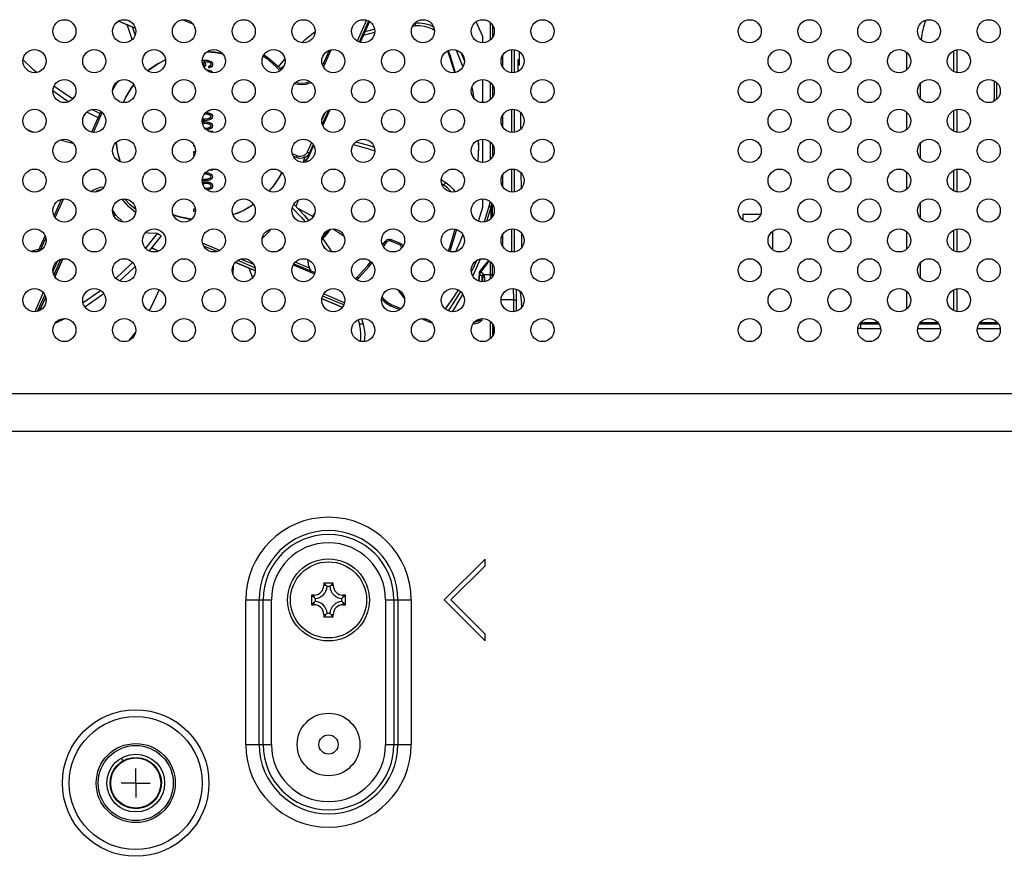
# Model space of a CAD drawing. Extents: x 0 to 3000, y 0 to 2000.
# Drawn here: x 2450 to 2552, y 945 to 1032 of the extents above; entities that cross this region are included whole.
import ezdxf

# ---------------------------------------------------------------- set-up
doc = ezdxf.new("R2010")
doc.units = 0
doc.header["$LTSCALE"] = 164.99967
doc.linetypes.add('CENTER', pattern=[0.6, 0.375, -0.075, 0.075, -0.075])
doc.layers.get('0').update_dxf_attribs({"linetype": 'CONTINUOUS'})
for name, color, linetype in [('00_COMPONENTS', 7, 'CONTINUOUS'), ('03_ALL_AXES', 7, 'CONTINUOUS'), ('08_ALL_DRAFTS', 7, 'CONTINUOUS'), ('09_ALL_ROUNDS', 7, 'CONTINUOUS'), ('10_ALL_CHAMFER', 7, 'CONTINUOUS'), ('20_ALL_FEATURES', 7, 'CONTINUOUS'), ('ALL_FEATURES', 7, 'CONTINUOUS'), ('DEFAULT_1', 7, 'CENTER')]:
    doc.layers.add(name, color=color, linetype=linetype)

msp = doc.modelspace()

# ---------------------------------------------------------------- linework, layer by layer
at = {"color": 9, "linetype": 'CONTINUOUS'}
for p, q in [((2500.727, 1026.705), (2500.727, 1029.096)), ((2501.026, 1026.72), (2501.026, 1029.082)), ((2541.713, 1027.005), (2541.713, 1028.797)), ((2546.595, 1026.822), (2546.595, 1028.979)), ((2546.948, 1026.714), (2546.948, 1029.088)), ((2499.806, 1027.256), (2499.806, 1028.546)), ((2501.413, 1028.048), (2501.406, 1028.048)), ((2501.506, 1027.499), (2501.381, 1027.499)), ((2551.022, 1025.689), (2551.022, 1023.913)), ((2543.127, 1023.997), (2543.127, 1025.605)), ((2500.727, 1020.505), (2500.727, 1022.896)), ((2501.026, 1020.52), (2501.026, 1022.882)), ((2541.713, 1020.805), (2541.713, 1022.597)), ((2546.595, 1020.622), (2546.595, 1022.779)), ((2546.948, 1020.514), (2546.948, 1022.888)), ((2499.806, 1021.056), (2499.806, 1022.346)), ((2543.127, 1017.797), (2543.127, 1019.405)), ((2500.727, 1014.305), (2500.727, 1016.696)), ((2501.026, 1014.32), (2501.026, 1016.682)), ((2546.595, 1014.422), (2546.595, 1016.579)), ((2546.948, 1014.314), (2546.948, 1016.688)), ((2499.806, 1014.856), (2499.806, 1016.146)), ((2541.713, 1014.605), (2541.713, 1016.397)), ((2543.127, 1011.597), (2543.127, 1013.205)), ((2500.727, 1008.105), (2500.727, 1010.496)), ((2501.026, 1008.12), (2501.026, 1010.482)), ((2546.595, 1008.222), (2546.595, 1010.379)), ((2546.948, 1008.114), (2546.948, 1010.488)), ((2499.806, 1008.656), (2499.806, 1009.946)), ((2541.713, 1008.405), (2541.713, 1010.197)), ((2543.127, 1005.397), (2543.127, 1007.005)), ((2546.595, 1002.022), (2546.595, 1004.179)), ((2546.948, 1001.914), (2546.948, 1004.288)), ((2500.936, 1003.135), (2499.616, 1003.135)), ((2500.936, 1001.909), (2500.936, 1003.135)), ((2541.713, 1002.205), (2541.713, 1003.997)), ((2501.236, 1001.979), (2501.236, 1003.06)), ((2498.823, 1000.46), (2498.823, 999.696)), ((2536.941, 1000.164), (2536.941, 1000.743)), ((2536.941, 1000.663), (2538.816, 1000.663)), ((2536.941, 1000.164), (2539.004, 1000.164)), ((2542.829, 1000.164), (2545.204, 1000.164)), ((2543.016, 1000.663), (2545.016, 1000.663)), ((2543.127, 1000.743), (2543.127, 1000.805)), ((2549.029, 1000.164), (2551.404, 1000.164)), ((2549.216, 1000.663), (2551.216, 1000.663)), ((2498.823, 999.696), (2498.877, 999.698)), ((1872.268, 993.408), (2751.165, 993.408)), ((1872.268, 989.526), (2751.165, 989.526)), ((2473.138, 957.001), (2473.138, 972.001)), ((2473.138, 972.001), (2475.794, 972.001)), ((2474.524, 957.001), (2474.524, 972.001)), ((2474.928, 957.001), (2474.928, 972.001)), ((2475.794, 957.001), (2475.794, 972.001)), ((2487.639, 972.001), (2487.639, 957.001)), ((2487.639, 972.001), (2490.295, 972.001)), ((2488.505, 972.001), (2488.505, 957.001)), ((2488.909, 972.001), (2488.909, 957.001)), ((2490.295, 972.001), (2490.295, 957.001)), ((2473.138, 957.001), (2475.794, 957.001)), ((2487.639, 957.001), (2490.295, 957.001))]:
    msp.add_line(p, q, dxfattribs=at)
at = {"color": 7, "linetype": 'CONTINUOUS'}
for p, q in [((2501.537, 1028.477), (2501.534, 1028.862)), ((2501.406, 1028.07), (2501.413, 1028.048)), ((2501.506, 1027.499), (2501.413, 1028.048)), ((2501.513, 1027.477), (2501.381, 1027.477)), ((2501.381, 1027.07), (2501.382, 1026.961)), ((2501.384, 1026.845), (2501.382, 1026.961)), ((2501.506, 1027.499), (2501.513, 1027.477)), ((2550.767, 1023.736), (2550.767, 1023.977)), ((2501.621, 1022.59), (2501.637, 1020.826)), ((2501.678, 1016.334), (2501.692, 1014.684)), ((2524.716, 1012.001), (2524.716, 1011.427)), ((2526.547, 1012.001), (2524.716, 1012.001)), ((2501.734, 1010.073), (2501.748, 1008.547)), ((2527.816, 1008.327), (2527.816, 1010.275)), ((2501.614, 1003.939), (2501.609, 1004)), ((2501.614, 1003.939), (2501.747, 1002.763)), ((2538.757, 1000.743), (2536.941, 1000.743)), ((2544.957, 1000.743), (2543.076, 1000.743)), ((2551.157, 1000.743), (2549.276, 1000.743)), ((2497.959, 976.244), (2493.716, 972.001)), ((2497.959, 975.536), (2497.959, 976.244)), ((2494.423, 972.001), (2497.959, 975.536)), ((2493.716, 972.001), (2497.959, 967.758)), ((2497.959, 968.465), (2494.423, 972.001)), ((2497.959, 967.758), (2497.959, 968.465))]:
    msp.add_line(p, q, dxfattribs=at)
for points in [[(2501.381, 1027.07), (2501.38, 1027.29), (2501.381, 1027.5), (2501.383, 1027.689), (2501.387, 1027.847), (2501.392, 1027.967), (2501.399, 1028.042), (2501.406, 1028.07)], [(2501.513, 1027.477), (2501.52, 1027.504), (2501.527, 1027.58), (2501.532, 1027.7), (2501.536, 1027.858), (2501.538, 1028.046), (2501.539, 1028.256), (2501.537, 1028.477)], [(2550.775, 1025.861), (2550.772, 1025.5), (2550.768, 1024.742), (2550.767, 1023.977)], [(2501.767, 1002.373), (2501.767, 1002.4), (2501.761, 1002.556), (2501.754, 1002.678), (2501.747, 1002.763)]]:
    msp.add_lwpolyline(points, dxfattribs=at)
at = {"color": 9, "linetype": 'CONTINUOUS'}
for points in [[(2500.936, 1003.135), (2500.935, 1003.324), (2500.933, 1003.515), (2500.929, 1003.702), (2500.923, 1003.878), (2500.917, 1004.036), (2500.909, 1004.171), (2500.901, 1004.278), (2500.899, 1004.297)], [(2501.236, 1003.06), (2501.235, 1003.305), (2501.233, 1003.554), (2501.229, 1003.797), (2501.223, 1004.026), (2501.217, 1004.23)], [(2500.936, 1003.135), (2501.027, 1003.132), (2501.109, 1003.121), (2501.175, 1003.104), (2501.219, 1003.084), (2501.236, 1003.06)], [(2498.823, 999.696), (2498.833, 999.61), (2498.842, 999.586)]]:
    msp.add_lwpolyline(points, dxfattribs=at)
at = {"color": 7, "linetype": 'CONTINUOUS'}
for centre, radius in [((2454.316, 1031.001), 1.2), ((2460.516, 1031.001), 1.2), ((2466.716, 1031.001), 1.2), ((2472.916, 1031.001), 1.2), ((2479.116, 1031.001), 1.2), ((2485.316, 1031.001), 1.2), ((2491.516, 1031.001), 1.2), ((2497.716, 1031.001), 1.2), ((2503.916, 1031.001), 1.2), ((2525.416, 1031.001), 1.2), ((2531.616, 1031.001), 1.2), ((2537.816, 1031.001), 1.2), ((2544.016, 1031.001), 1.2), ((2550.216, 1031.001), 1.2), ((2451.216, 1027.901), 1.2), ((2457.416, 1027.901), 1.2), ((2463.616, 1027.901), 1.2), ((2469.816, 1027.901), 1.2), ((2476.016, 1027.901), 1.2), ((2482.216, 1027.901), 1.2), ((2488.416, 1027.901), 1.2), ((2494.616, 1027.901), 1.2), ((2500.816, 1027.901), 1.2), ((2528.516, 1027.901), 1.2), ((2534.716, 1027.901), 1.2), ((2540.916, 1027.901), 1.2), ((2547.116, 1027.901), 1.2), ((2454.316, 1024.801), 1.2), ((2460.516, 1024.801), 1.2), ((2466.716, 1024.801), 1.2), ((2472.916, 1024.801), 1.2), ((2479.116, 1024.801), 1.2), ((2485.316, 1024.801), 1.2), ((2491.516, 1024.801), 1.2), ((2497.716, 1024.801), 1.2), ((2503.916, 1024.801), 1.2), ((2525.416, 1024.801), 1.2), ((2531.616, 1024.801), 1.2), ((2537.816, 1024.801), 1.2), ((2544.016, 1024.801), 1.2), ((2550.216, 1024.801), 1.2), ((2451.216, 1021.701), 1.2), ((2457.416, 1021.701), 1.2), ((2463.616, 1021.701), 1.2), ((2469.816, 1021.701), 1.2), ((2476.016, 1021.701), 1.2), ((2482.216, 1021.701), 1.2), ((2488.416, 1021.701), 1.2), ((2494.616, 1021.701), 1.2), ((2500.816, 1021.701), 1.2), ((2528.516, 1021.701), 1.2), ((2534.716, 1021.701), 1.2), ((2540.916, 1021.701), 1.2), ((2547.116, 1021.701), 1.2), ((2454.316, 1018.601), 1.2), ((2460.516, 1018.601), 1.2), ((2466.716, 1018.601), 1.2), ((2472.916, 1018.601), 1.2), ((2479.116, 1018.601), 1.2), ((2485.316, 1018.601), 1.2), ((2491.516, 1018.601), 1.2), ((2497.716, 1018.601), 1.2), ((2503.916, 1018.601), 1.2), ((2525.416, 1018.601), 1.2), ((2531.616, 1018.601), 1.2), ((2537.816, 1018.601), 1.2), ((2544.016, 1018.601), 1.2), ((2550.216, 1018.601), 1.2), ((2451.216, 1015.501), 1.2), ((2457.416, 1015.501), 1.2), ((2463.616, 1015.501), 1.2), ((2469.816, 1015.501), 1.2), ((2476.016, 1015.501), 1.2), ((2482.216, 1015.501), 1.2), ((2488.416, 1015.501), 1.2), ((2494.616, 1015.501), 1.2), ((2500.816, 1015.501), 1.2), ((2528.516, 1015.501), 1.2), ((2534.716, 1015.501), 1.2), ((2540.916, 1015.501), 1.2), ((2547.116, 1015.501), 1.2), ((2454.316, 1012.401), 1.2), ((2460.516, 1012.401), 1.2), ((2466.716, 1012.401), 1.2), ((2472.916, 1012.401), 1.2), ((2479.116, 1012.401), 1.2), ((2485.316, 1012.401), 1.2), ((2491.516, 1012.401), 1.2), ((2497.716, 1012.401), 1.2), ((2503.916, 1012.401), 1.2), ((2525.416, 1012.401), 1.2), ((2531.616, 1012.401), 1.2), ((2537.816, 1012.401), 1.2), ((2544.016, 1012.401), 1.2), ((2550.216, 1012.401), 1.2), ((2451.216, 1009.301), 1.2), ((2457.416, 1009.301), 1.2), ((2463.616, 1009.301), 1.2), ((2469.816, 1009.301), 1.2), ((2476.016, 1009.301), 1.2), ((2482.216, 1009.301), 1.2), ((2488.416, 1009.301), 1.2), ((2494.616, 1009.301), 1.2), ((2500.816, 1009.301), 1.2), ((2528.516, 1009.301), 1.2), ((2534.716, 1009.301), 1.2), ((2540.916, 1009.301), 1.2), ((2547.116, 1009.301), 1.2), ((2454.316, 1006.201), 1.2), ((2460.516, 1006.201), 1.2), ((2466.716, 1006.201), 1.2), ((2472.916, 1006.201), 1.2), ((2479.116, 1006.201), 1.2), ((2485.316, 1006.201), 1.2), ((2491.516, 1006.201), 1.2), ((2497.716, 1006.201), 1.2), ((2503.916, 1006.201), 1.2), ((2525.416, 1006.201), 1.2), ((2531.616, 1006.201), 1.2), ((2537.816, 1006.201), 1.2), ((2544.016, 1006.201), 1.2), ((2550.216, 1006.201), 1.2), ((2451.216, 1003.101), 1.2), ((2457.416, 1003.101), 1.2), ((2463.616, 1003.101), 1.2), ((2469.816, 1003.101), 1.2), ((2476.016, 1003.101), 1.2), ((2482.216, 1003.101), 1.2), ((2488.416, 1003.101), 1.2), ((2494.616, 1003.101), 1.2), ((2500.816, 1003.101), 1.2), ((2528.516, 1003.101), 1.2), ((2534.716, 1003.101), 1.2), ((2540.916, 1003.101), 1.2), ((2547.116, 1003.101), 1.2), ((2454.316, 1000.001), 1.2), ((2460.516, 1000.001), 1.2), ((2466.716, 1000.001), 1.2), ((2472.916, 1000.001), 1.2), ((2479.116, 1000.001), 1.2), ((2485.316, 1000.001), 1.2), ((2491.516, 1000.001), 1.2), ((2497.716, 1000.001), 1.2), ((2503.916, 1000.001), 1.2), ((2525.416, 1000.001), 1.2), ((2531.616, 1000.001), 1.2), ((2537.816, 1000.001), 1.2), ((2544.016, 1000.001), 1.2), ((2550.216, 1000.001), 1.2), ((2461.716, 953.001), 7.6)]:
    msp.add_circle(centre, radius, dxfattribs=at)
at = {"color": 9, "linetype": 'CONTINUOUS'}
for centre, radius, start, end in [((2551.741, 1029.101), 8.614, 159.23305, 173.14599), ((2536.941, 997.856), 2.307, 90, 97.89109), ((2536.941, 997.856), 2.807, 90, 92.66486), ((2481.716, 972.001), 8.578, 0, 180), ((2481.716, 972.001), 7.193, 0, 180), ((2481.716, 972.001), 6.789, 0, 180), ((2481.716, 972.001), 5.923, 0, 180), ((2481.716, 957.001), 8.578, 180, 360), ((2481.716, 957.001), 7.193, 180, 360), ((2481.716, 957.001), 6.789, 180, 360), ((2481.716, 957.001), 5.923, 180, 360)]:
    msp.add_arc(centre, radius, start, end, dxfattribs=at)
at = {"color": 7, "linetype": 'CONTINUOUS'}
msp.add_arc((2536.941, 997.856), 2.887, 90, 91.37821, dxfattribs=at)
at = {"layer": '00_COMPONENTS', "color": 7, "linetype": 'CONTINUOUS'}
for p, q in [((2461.669, 1031.327), (2459.94, 1032.053)), ((2485.978, 1032), (2485.008, 1029.843)), ((2497.716, 1030.457), (2497.037, 1031.988)), ((2461.344, 1030.133), (2460.815, 1031.686)), ((2461.653, 1030.62), (2461.368, 1031.454)), ((2479.287, 1030.148), (2480.337, 1030.974)), ((2490.438, 1031.524), (2490.691, 1031.554)), ((2498.716, 1031.663), (2498.716, 1030.338)), ((2472.634, 1029.837), (2472.283, 1029.984)), ((2478.944, 1029.815), (2479.287, 1030.148)), ((2497.716, 1029.803), (2497.716, 1030.457)), ((2481.775, 1029.016), (2481.089, 1027.49)), ((2494.96, 1029.05), (2495.655, 1027.303)), ((2495.814, 1027.941), (2495.512, 1028.698)), ((2451.136, 1026.964), (2450.023, 1028.019)), ((2464.007, 1027.617), (2464.809, 1028.02)), ((2468.865, 1027.951), (2468.619, 1027.951)), ((2468.865, 1027.977), (2468.621, 1027.977)), ((2468.623, 1027.788), (2468.653, 1027.778)), ((2468.653, 1027.778), (2468.738, 1027.711)), ((2468.738, 1027.711), (2468.78, 1027.645)), ((2468.78, 1027.866), (2468.78, 1027.84)), ((2468.78, 1027.866), (2468.865, 1027.866)), ((2468.95, 1027.733), (2468.78, 1027.866)), ((2468.95, 1027.708), (2468.78, 1027.84)), ((2468.865, 1027.977), (2468.865, 1027.951)), ((2469.163, 1027.955), (2468.865, 1027.977)), ((2469.163, 1027.929), (2468.865, 1027.951)), ((2468.865, 1027.866), (2469.121, 1027.844)), ((2468.95, 1027.733), (2468.95, 1027.708)), ((2468.993, 1027.623), (2468.95, 1027.733)), ((2468.993, 1027.597), (2468.95, 1027.708)), ((2469.121, 1027.844), (2469.248, 1027.822)), ((2469.163, 1027.955), (2469.163, 1027.929)), ((2469.376, 1027.911), (2469.163, 1027.955)), ((2469.376, 1027.885), (2469.163, 1027.929)), ((2469.248, 1027.822), (2469.376, 1027.778)), ((2469.376, 1027.911), (2469.376, 1027.885)), ((2469.546, 1027.844), (2469.376, 1027.911)), ((2469.546, 1027.818), (2469.376, 1027.885)), ((2469.376, 1027.778), (2469.461, 1027.711)), ((2469.461, 1027.711), (2469.504, 1027.645)), ((2469.546, 1027.844), (2469.546, 1027.818)), ((2469.674, 1027.733), (2469.546, 1027.844)), ((2469.674, 1027.708), (2469.546, 1027.818)), ((2469.674, 1027.733), (2469.674, 1027.708)), ((2469.716, 1027.623), (2469.674, 1027.733)), ((2469.716, 1027.597), (2469.674, 1027.708)), ((2451.432, 1026.721), (2451.136, 1026.964)), ((2468.738, 1027.424), (2468.723, 1027.412)), ((2468.738, 1027.398), (2468.731, 1027.393)), ((2468.78, 1027.49), (2468.738, 1027.424)), ((2468.78, 1027.464), (2468.738, 1027.398)), ((2468.738, 1027.424), (2468.738, 1027.398)), ((2468.78, 1027.645), (2468.78, 1027.464)), ((2468.792, 1027.279), (2468.823, 1027.291)), ((2468.823, 1027.291), (2468.95, 1027.401)), ((2468.95, 1027.401), (2468.993, 1027.512)), ((2468.993, 1027.512), (2468.993, 1027.623)), ((2469.163, 1026.981), (2469.038, 1026.99)), ((2469.163, 1026.955), (2469.072, 1026.962)), ((2469.163, 1026.981), (2469.163, 1026.955)), ((2469.376, 1026.937), (2469.163, 1026.981)), ((2469.376, 1026.911), (2469.163, 1026.955)), ((2469.376, 1027.379), (2469.248, 1027.335)), ((2469.248, 1027.335), (2469.248, 1027.224)), ((2469.248, 1027.224), (2469.376, 1027.246)), ((2469.248, 1026.848), (2469.376, 1026.804)), ((2469.376, 1027.353), (2469.256, 1027.312)), ((2469.461, 1027.446), (2469.376, 1027.379)), ((2469.461, 1027.42), (2469.376, 1027.353)), ((2469.376, 1027.379), (2469.376, 1027.353)), ((2469.376, 1027.246), (2469.546, 1027.313)), ((2469.376, 1026.937), (2469.376, 1026.911)), ((2469.546, 1026.87), (2469.376, 1026.937)), ((2469.546, 1026.844), (2469.376, 1026.911)), ((2469.376, 1026.804), (2469.418, 1026.771)), ((2469.504, 1027.512), (2469.461, 1027.446)), ((2469.504, 1027.486), (2469.461, 1027.42)), ((2469.461, 1027.446), (2469.461, 1027.42)), ((2469.504, 1027.645), (2469.504, 1027.486)), ((2469.546, 1027.313), (2469.674, 1027.424)), ((2469.546, 1026.87), (2469.546, 1026.844)), ((2469.674, 1026.759), (2469.546, 1026.87)), ((2469.674, 1026.734), (2469.546, 1026.844)), ((2469.674, 1027.424), (2469.716, 1027.534)), ((2469.674, 1026.759), (2469.674, 1026.734)), ((2469.693, 1026.709), (2469.674, 1026.759)), ((2469.683, 1026.71), (2469.674, 1026.734)), ((2469.716, 1027.534), (2469.716, 1027.623)), ((2476.661, 1027.148), (2477.117, 1027.428)), ((2497.716, 1023.603), (2497.716, 1025.999)), ((2460.679, 1024.171), (2461.319, 1025.189)), ((2461.319, 1025.189), (2461.53, 1025.44)), ((2461.525, 1025.449), (2461.326, 1025.214)), ((2498.716, 1025.463), (2498.716, 1024.138)), ((2460.425, 1023.605), (2460.679, 1024.171)), ((2467.759, 1024.236), (2467.741, 1024.18)), ((2467.787, 1024.261), (2467.759, 1024.236)), ((2457.803, 1022.02), (2456.634, 1022.609)), ((2458.102, 1022.684), (2457.136, 1020.536)), ((2458.001, 1022.459), (2457.176, 1022.875)), ((2469.121, 1022.532), (2468.968, 1022.547)), ((2469.328, 1022.796), (2469.418, 1022.819)), ((2469.418, 1022.819), (2469.485, 1022.854)), ((2481.861, 1022.846), (2481.124, 1021.209)), ((2468.62, 1021.757), (2468.908, 1021.757)), ((2468.908, 1021.58), (2468.624, 1021.58)), ((2468.865, 1021.842), (2468.625, 1021.842)), ((2468.908, 1021.554), (2468.626, 1021.554)), ((2468.865, 1021.867), (2468.629, 1021.867)), ((2469.121, 1021.89), (2468.865, 1021.867)), ((2468.865, 1021.867), (2468.865, 1021.842)), ((2469.121, 1021.864), (2468.865, 1021.842)), ((2468.875, 1022.442), (2469.121, 1022.421)), ((2468.908, 1021.757), (2469.121, 1021.779)), ((2468.908, 1021.58), (2468.908, 1021.554)), ((2469.121, 1021.558), (2468.908, 1021.58)), ((2469.121, 1021.532), (2468.908, 1021.554)), ((2469.121, 1022.506), (2468.946, 1022.524)), ((2469.121, 1022.532), (2469.121, 1022.506)), ((2469.248, 1022.509), (2469.121, 1022.532)), ((2469.248, 1022.484), (2469.121, 1022.506)), ((2469.121, 1022.421), (2469.376, 1022.332)), ((2469.376, 1021.978), (2469.121, 1021.89)), ((2469.376, 1021.952), (2469.121, 1021.864)), ((2469.121, 1021.89), (2469.121, 1021.864)), ((2469.121, 1021.779), (2469.248, 1021.801)), ((2469.121, 1021.558), (2469.121, 1021.532)), ((2469.248, 1021.535), (2469.121, 1021.558)), ((2469.248, 1021.51), (2469.121, 1021.532)), ((2469.248, 1022.509), (2469.248, 1022.484)), ((2469.418, 1022.465), (2469.248, 1022.509)), ((2469.418, 1022.439), (2469.248, 1022.484)), ((2469.248, 1021.801), (2469.418, 1021.845)), ((2469.248, 1021.535), (2469.248, 1021.51)), ((2469.418, 1021.491), (2469.248, 1021.535)), ((2469.376, 1022.332), (2469.461, 1022.266)), ((2469.461, 1022.045), (2469.376, 1021.978)), ((2469.461, 1022.019), (2469.376, 1021.952)), ((2469.376, 1021.978), (2469.376, 1021.952)), ((2469.418, 1022.465), (2469.418, 1022.439)), ((2469.546, 1022.399), (2469.418, 1022.465)), ((2469.546, 1022.373), (2469.418, 1022.439)), ((2469.418, 1021.845), (2469.546, 1021.912)), ((2469.461, 1022.266), (2469.504, 1022.155)), ((2469.504, 1022.155), (2469.461, 1022.045)), ((2469.504, 1022.129), (2469.461, 1022.019)), ((2469.461, 1022.045), (2469.461, 1022.019)), ((2469.504, 1022.155), (2469.504, 1022.129)), ((2469.546, 1022.399), (2469.546, 1022.373)), ((2469.674, 1022.288), (2469.546, 1022.399)), ((2469.674, 1022.262), (2469.546, 1022.373)), ((2469.546, 1021.912), (2469.674, 1022.022)), ((2469.674, 1022.288), (2469.674, 1022.262)), ((2469.716, 1022.155), (2469.674, 1022.288)), ((2469.709, 1022.153), (2469.674, 1022.262)), ((2469.674, 1022.022), (2469.716, 1022.155)), ((2451.172, 1020.503), (2450.473, 1020.761)), ((2468.641, 1021.469), (2468.865, 1021.469)), ((2468.865, 1021.469), (2469.121, 1021.447)), ((2469.121, 1020.916), (2468.926, 1020.899)), ((2469.121, 1020.89), (2468.949, 1020.875)), ((2469.031, 1020.796), (2469.121, 1020.805)), ((2469.121, 1021.447), (2469.376, 1021.358)), ((2469.376, 1021.004), (2469.121, 1020.916)), ((2469.376, 1020.978), (2469.121, 1020.89)), ((2469.121, 1020.916), (2469.121, 1020.89)), ((2469.121, 1020.805), (2469.248, 1020.827)), ((2469.418, 1021.465), (2469.248, 1021.51)), ((2469.248, 1020.827), (2469.418, 1020.871)), ((2469.716, 1020.606), (2469.329, 1020.606)), ((2469.376, 1021.358), (2469.461, 1021.292)), ((2469.461, 1021.071), (2469.376, 1021.004)), ((2469.461, 1021.045), (2469.376, 1020.978)), ((2469.376, 1021.004), (2469.376, 1020.978)), ((2469.716, 1020.58), (2469.393, 1020.58)), ((2469.418, 1021.491), (2469.418, 1021.465)), ((2469.546, 1021.425), (2469.418, 1021.491)), ((2469.546, 1021.399), (2469.418, 1021.465)), ((2469.418, 1020.871), (2469.546, 1020.938)), ((2469.461, 1021.292), (2469.504, 1021.181)), ((2469.504, 1021.181), (2469.461, 1021.071)), ((2469.504, 1021.155), (2469.461, 1021.045)), ((2469.461, 1021.071), (2469.461, 1021.045)), ((2469.504, 1021.181), (2469.504, 1021.155)), ((2469.546, 1021.425), (2469.546, 1021.399)), ((2469.674, 1021.314), (2469.546, 1021.425)), ((2469.674, 1021.288), (2469.546, 1021.399)), ((2469.546, 1020.938), (2469.674, 1021.048)), ((2469.716, 1021.181), (2469.674, 1021.314)), ((2469.709, 1021.179), (2469.674, 1021.288)), ((2469.674, 1021.048), (2469.716, 1021.181)), ((2469.716, 1020.506), (2469.716, 1020.606)), ((2497.23, 1019.697), (2497.29, 1018.591)), ((2497.316, 1019.143), (2497.285, 1019.719)), ((2497.716, 1017.403), (2497.716, 1019.799)), ((2467.716, 1019.233), (2467.716, 1019.101)), ((2467.736, 1019.23), (2467.716, 1019.233)), ((2467.753, 1019.201), (2467.716, 1019.207)), ((2467.716, 1019.101), (2467.813, 1019.083)), ((2467.911, 1018.515), (2467.716, 1018.481)), ((2467.91, 1018.489), (2467.716, 1018.455)), ((2467.716, 1018.481), (2467.716, 1018.348)), ((2479.698, 1018.05), (2480.071, 1018.881)), ((2480.064, 1018.864), (2480.086, 1018.901)), ((2480.086, 1018.901), (2480.09, 1018.91)), ((2480.09, 1018.91), (2480.191, 1019.134)), ((2497.238, 1017.501), (2497.316, 1019.143)), ((2498.716, 1019.263), (2498.716, 1017.938)), ((2467.716, 1018.348), (2467.894, 1018.379)), ((2467.716, 1018.171), (2467.716, 1018.038)), ((2467.836, 1018.171), (2467.716, 1018.171)), ((2467.824, 1018.145), (2467.716, 1018.145)), ((2467.716, 1018.038), (2467.763, 1018.017)), ((2478.382, 1017.886), (2478.07, 1018.016)), ((2479.109, 1017.403), (2479.268, 1017.928)), ((2479.268, 1017.592), (2479.152, 1017.543)), ((2479.268, 1017.592), (2479.214, 1017.406)), ((2479.455, 1017.724), (2479.437, 1017.445)), ((2469.391, 1016.621), (2469.716, 1016.621)), ((2469.716, 1016.621), (2469.716, 1016.695)), ((2468.616, 1015.515), (2468.908, 1015.515)), ((2468.865, 1015.599), (2468.622, 1015.599)), ((2468.865, 1015.625), (2468.624, 1015.625)), ((2468.844, 1016.201), (2468.865, 1016.201)), ((2468.865, 1016.201), (2469.121, 1016.179)), ((2469.121, 1015.647), (2468.865, 1015.625)), ((2468.865, 1015.625), (2468.865, 1015.599)), ((2469.121, 1015.621), (2468.865, 1015.599)), ((2469.121, 1016.263), (2468.908, 1016.286)), ((2468.908, 1015.515), (2469.121, 1015.537)), ((2469.121, 1016.289), (2468.931, 1016.309)), ((2469.121, 1016.289), (2469.121, 1016.263)), ((2469.248, 1016.267), (2469.121, 1016.289)), ((2469.248, 1016.241), (2469.121, 1016.263)), ((2469.121, 1016.179), (2469.376, 1016.09)), ((2469.376, 1015.736), (2469.121, 1015.647)), ((2469.376, 1015.71), (2469.121, 1015.621)), ((2469.121, 1015.647), (2469.121, 1015.621)), ((2469.121, 1015.537), (2469.248, 1015.559)), ((2469.248, 1016.267), (2469.248, 1016.241)), ((2469.418, 1016.223), (2469.248, 1016.267)), ((2469.418, 1016.197), (2469.248, 1016.241)), ((2469.248, 1015.559), (2469.418, 1015.603)), ((2469.376, 1016.09), (2469.461, 1016.024)), ((2469.461, 1015.802), (2469.376, 1015.736)), ((2469.461, 1015.776), (2469.376, 1015.71)), ((2469.376, 1015.736), (2469.376, 1015.71)), ((2469.418, 1016.223), (2469.418, 1016.197)), ((2469.546, 1016.156), (2469.418, 1016.223)), ((2469.546, 1016.131), (2469.418, 1016.197)), ((2469.418, 1015.603), (2469.546, 1015.669)), ((2469.461, 1016.024), (2469.504, 1015.913)), ((2469.504, 1015.913), (2469.461, 1015.802)), ((2469.504, 1015.887), (2469.461, 1015.776)), ((2469.461, 1015.802), (2469.461, 1015.776)), ((2469.504, 1015.913), (2469.504, 1015.887)), ((2469.546, 1016.156), (2469.546, 1016.131)), ((2469.674, 1016.046), (2469.546, 1016.156)), ((2469.674, 1016.02), (2469.546, 1016.131)), ((2469.546, 1015.669), (2469.674, 1015.78)), ((2469.716, 1015.913), (2469.674, 1016.046)), ((2469.709, 1015.911), (2469.674, 1016.02)), ((2469.674, 1015.78), (2469.716, 1015.913)), ((2493.422, 1015.596), (2493.895, 1015.299)), ((2468.738, 1015.293), (2468.645, 1015.245)), ((2468.738, 1015.267), (2468.65, 1015.221)), ((2468.695, 1015.094), (2468.78, 1015.16)), ((2468.95, 1015.337), (2468.738, 1015.293)), ((2468.95, 1015.312), (2468.738, 1015.267)), ((2468.738, 1015.293), (2468.738, 1015.267)), ((2468.78, 1015.16), (2468.865, 1015.205)), ((2468.865, 1015.205), (2468.993, 1015.227)), ((2468.993, 1014.673), (2468.942, 1014.682)), ((2468.95, 1015.337), (2468.95, 1015.312)), ((2469.163, 1015.337), (2468.95, 1015.337)), ((2469.163, 1015.312), (2468.95, 1015.312)), ((2468.993, 1014.647), (2468.971, 1014.651)), ((2468.993, 1015.227), (2469.121, 1015.227)), ((2468.993, 1014.673), (2468.993, 1014.647)), ((2469.121, 1014.673), (2468.993, 1014.673)), ((2469.121, 1014.647), (2468.993, 1014.647)), ((2469.079, 1014.556), (2469.163, 1014.563)), ((2469.121, 1015.227), (2469.248, 1015.205)), ((2469.248, 1014.695), (2469.121, 1014.673)), ((2469.121, 1014.673), (2469.121, 1014.647)), ((2469.248, 1014.67), (2469.121, 1014.647)), ((2469.163, 1015.337), (2469.163, 1015.312)), ((2469.376, 1015.293), (2469.163, 1015.337)), ((2469.376, 1015.267), (2469.163, 1015.312)), ((2469.163, 1014.563), (2469.376, 1014.607)), ((2469.248, 1015.205), (2469.376, 1015.16)), ((2469.376, 1014.74), (2469.248, 1014.695)), ((2469.376, 1014.714), (2469.248, 1014.67)), ((2469.248, 1014.695), (2469.248, 1014.67)), ((2469.376, 1015.293), (2469.376, 1015.267)), ((2469.546, 1015.227), (2469.376, 1015.293)), ((2469.546, 1015.201), (2469.376, 1015.267)), ((2469.376, 1015.16), (2469.461, 1015.094)), ((2469.461, 1014.806), (2469.376, 1014.74)), ((2469.461, 1014.78), (2469.376, 1014.714)), ((2469.376, 1014.74), (2469.376, 1014.714)), ((2469.376, 1014.607), (2469.546, 1014.673)), ((2469.461, 1015.094), (2469.504, 1015.028)), ((2469.504, 1014.873), (2469.461, 1014.806)), ((2469.504, 1014.847), (2469.461, 1014.78)), ((2469.461, 1014.806), (2469.461, 1014.78)), ((2469.504, 1015.028), (2469.504, 1014.847)), ((2469.546, 1015.227), (2469.546, 1015.201)), ((2469.674, 1015.116), (2469.546, 1015.227)), ((2469.674, 1015.09), (2469.546, 1015.201)), ((2469.546, 1014.673), (2469.674, 1014.784)), ((2469.674, 1015.116), (2469.674, 1015.09)), ((2469.716, 1015.005), (2469.674, 1015.116)), ((2469.716, 1014.979), (2469.674, 1015.09)), ((2469.674, 1014.784), (2469.716, 1014.895)), ((2469.716, 1014.895), (2469.716, 1015.005)), ((2493.463, 1015.177), (2493.639, 1015.066)), ((2453.996, 1013.556), (2453.239, 1011.874)), ((2478.569, 1013.467), (2478.358, 1012.89)), ((2497.716, 1012.733), (2497.716, 1013.599)), ((2459.634, 1011.935), (2459.32, 1012.461)), ((2467.905, 1012.561), (2467.716, 1012.526)), ((2467.908, 1012.536), (2467.716, 1012.5)), ((2467.716, 1012.526), (2467.716, 1012.327)), ((2478.358, 1012.89), (2478.338, 1012.846)), ((2478.56, 1012.612), (2480.068, 1011.808)), ((2497.267, 1011.289), (2497.716, 1012.733)), ((2498.716, 1011.738), (2498.716, 1013.063)), ((2459.619, 1011.96), (2459.445, 1011.86)), ((2460.368, 1011.22), (2459.682, 1011.874)), ((2467.716, 1012.327), (2467.912, 1012.327)), ((2480.068, 1011.807), (2480.068, 1011.673)), ((2480.139, 1011.777), (2480.068, 1011.807)), ((2460.382, 1011.21), (2460.368, 1011.22)), ((2481.765, 1010.412), (2481.645, 1010.256)), ((2482.188, 1010.499), (2483.339, 1009.725)), ((2452.306, 1009.799), (2451.565, 1008.153)), ((2463.955, 1010.02), (2462.737, 1008.487)), ((2464.363, 1009.777), (2463.118, 1008.211)), ((2488.222, 1009.392), (2489.146, 1009.004)), ((2476.453, 1008.213), (2476.966, 1008.571)), ((2481.133, 1008.789), (2481.364, 1008.459)), ((2487.329, 1008.797), (2487.597, 1009.196)), ((2454.159, 1007.389), (2453.323, 1005.529)), ((2476.33, 1008.144), (2476.453, 1008.213)), ((2479.561, 1007.314), (2479.554, 1007.24)), ((2479.57, 1007.238), (2479.577, 1007.308)), ((2496.677, 1005.606), (2497.488, 1007.378)), ((2471.815, 1006.672), (2471.787, 1005.798)), ((2474.113, 1006.148), (2472.04, 1007.018)), ((2473.451, 1006.426), (2473.843, 1005.44)), ((2478.133, 1006.886), (2480.294, 1005.979)), ((2496.74, 1006.412), (2496.531, 1006.023)), ((2497.086, 1007.22), (2496.74, 1006.412)), ((2498.716, 1005.538), (2498.716, 1006.863)), ((2484.491, 1005.331), (2484.713, 1005.517)), ((2497.345, 1005.962), (2497.301, 1005.284)), ((2497.716, 1005.003), (2497.716, 1005.435)), ((2488.869, 1004.211), (2489.546, 1003.353)), ((2497.359, 1005.135), (2497.47, 1005.028)), ((2452.372, 1003.417), (2451.747, 1002.027)), ((2483.153, 1002.354), (2481.025, 1003.247)), ((2489.546, 1003.353), (2489.599, 1003.291)), ((2488.223, 1002.651), (2489.237, 1002.226)), ((2454.399, 1001.197), (2453.318, 1000.667)), ((2485.143, 1001.187), (2485.326, 1000.608)), ((2491.721, 1001.183), (2492.215, 1000.976)), ((2484.778, 1001.071), (2484.925, 1000.606)), ((2498.716, 1000.663), (2498.716, 999.338))]:
    msp.add_line(p, q, dxfattribs=at)
at = {"layer": '00_COMPONENTS', "color": 9, "linetype": 'CONTINUOUS'}
for p, q in [((2459.947, 1032.056), (2461.667, 1031.334)), ((2461.153, 1032.016), (2460.795, 1032.166)), ((2466.619, 1032.196), (2467.638, 1031.768)), ((2485.67, 1032.147), (2484.694, 1029.977)), ((2485.873, 1032.062), (2484.891, 1029.88)), ((2485.003, 1029.844), (2485.974, 1032.002)), ((2490.683, 1031.862), (2490.691, 1031.554)), ((2498.516, 1030.108), (2498.516, 1031.894)), ((2481.191, 1027.281), (2482.001, 1029.081)), ((2498.516, 1023.908), (2498.516, 1025.694)), ((2457.318, 1020.506), (2458.245, 1022.567)), ((2481.698, 1022.781), (2481.064, 1021.372)), ((2481.121, 1021.215), (2481.854, 1022.844)), ((2481.336, 1022.514), (2481.023, 1021.818)), ((2498.516, 1017.708), (2498.516, 1019.494)), ((2479.959, 1019.453), (2479.514, 1018.464)), ((2480.116, 1019.264), (2479.698, 1018.335)), ((2480.071, 1018.881), (2480.188, 1019.14)), ((2480.071, 1018.881), (2480.09, 1018.91)), ((2478.462, 1018.063), (2477.964, 1018.271)), ((2479.422, 1017.979), (2479.251, 1017.87)), ((2479.698, 1018.335), (2479.698, 1018.05)), ((2493.895, 1015.299), (2493.639, 1015.066)), ((2453.352, 1011.69), (2454.209, 1013.594)), ((2459.682, 1011.874), (2459.321, 1012.485)), ((2478.358, 1012.89), (2478.334, 1012.85)), ((2498.365, 1012.823), (2497.881, 1011.214)), ((2498.559, 1012.725), (2498.122, 1011.274)), ((2498.559, 1012.725), (2498.546, 1011.535)), ((2481.549, 1010.296), (2481.645, 1010.256)), ((2451.808, 1008.257), (2452.389, 1009.548)), ((2464.067, 1008.19), (2463.377, 1008.536)), ((2470.428, 1008.27), (2468.651, 1009.016)), ((2470.113, 1008.14), (2468.781, 1008.699)), ((2487.422, 1008.629), (2487.767, 1009.143)), ((2488.144, 1009.26), (2489.069, 1008.872)), ((2489.207, 1008.458), (2489.128, 1008.335)), ((2489.246, 1008.435), (2489.207, 1008.458)), ((2453.923, 1007.333), (2453.209, 1005.744)), ((2453.322, 1005.53), (2454.158, 1007.389)), ((2474.085, 1006.473), (2472.293, 1007.225)), ((2473.961, 1006.787), (2472.602, 1007.358)), ((2479.571, 1007.238), (2479.578, 1007.308)), ((2453.609, 1007.17), (2453.123, 1006.09)), ((2472.059, 1007.038), (2474.115, 1006.175)), ((2478.052, 1006.755), (2480.256, 1005.83)), ((2479.743, 1006.42), (2478.263, 1007.042)), ((2498.516, 1005.308), (2498.516, 1007.094)), ((2484.619, 1005.225), (2484.856, 1005.429)), ((2497.359, 1005.135), (2497.403, 1005.812)), ((2497.545, 1006.026), (2497.531, 1006.013)), ((2497.658, 1005.003), (2497.658, 1005.571)), ((2498.516, 1005.72), (2497.835, 1005.72)), ((2497.916, 1005.486), (2497.916, 1005.018)), ((2452.129, 1003.88), (2451.239, 1001.903)), ((2452.274, 1003.666), (2451.496, 1001.936)), ((2451.746, 1002.026), (2452.372, 1003.418)), ((2481.03, 1003.273), (2483.169, 1002.375)), ((2483.306, 1002.603), (2481.096, 1003.53)), ((2483.385, 1002.832), (2481.206, 1003.746)), ((2488.146, 1002.519), (2489.102, 1002.117)), ((2491.324, 1001.185), (2492.393, 1000.736)), ((2485.326, 1000.608), (2484.925, 1000.606)), ((2492.393, 1000.736), (2492.419, 1000.791)), ((2492.393, 1000.736), (2492.487, 1000.704)), ((2496.716, 1000.64), (2496.703, 1000.64)), ((2496.716, 1000.64), (2496.716, 1000.663)), ((2498.516, 999.108), (2498.516, 1000.894))]:
    msp.add_line(p, q, dxfattribs=at)
at = {"layer": '00_COMPONENTS', "color": 7, "linetype": 'CONTINUOUS'}
for points in [[(2490.694, 1031.874), (2491.201, 1031.879), (2491.691, 1031.814), (2492.14, 1031.687), (2492.543, 1031.507), (2492.626, 1031.453)], [(2485.35, 1030.604), (2486.389, 1030.883), (2486.511, 1030.907)], [(2485.525, 1030.991), (2486.292, 1031.196), (2486.491, 1031.234)], [(2492.711, 1031.092), (2492.435, 1031.249), (2492.06, 1031.4), (2491.639, 1031.507), (2491.178, 1031.562), (2490.691, 1031.554)], [(2469.107, 1028.868), (2469.949, 1028.813), (2470.75, 1028.652)], [(2470.74, 1028.666), (2469.916, 1028.826), (2469.12, 1028.877)], [(2494.051, 1028.958), (2494.272, 1028.351), (2494.802, 1026.716)], [(2494.133, 1028.998), (2494.335, 1028.434), (2494.871, 1026.73)], [(2464.809, 1028.029), (2464.023, 1027.638), (2463.013, 1026.951), (2462.956, 1026.901)], [(2475.013, 1028.558), (2475.397, 1028.302), (2476.43, 1027.406), (2476.798, 1026.993)], [(2476.515, 1027.311), (2477.172, 1028.096), (2477.194, 1028.118)], [(2462.963, 1026.897), (2462.998, 1026.928), (2464.007, 1027.617)], [(2478.342, 1025.715), (2478.602, 1025.648), (2478.98, 1025.622), (2479.356, 1025.664), (2479.717, 1025.775), (2479.772, 1025.803)], [(2454.767, 1023.69), (2454.36, 1023.934), (2453.119, 1024.805)], [(2455.196, 1023.987), (2454.557, 1024.369), (2453.228, 1025.302)], [(2461.326, 1025.214), (2460.682, 1024.197), (2460.415, 1023.607)], [(2496.839, 1023.985), (2496.687, 1024.906), (2496.597, 1025.231)], [(2487.928, 1020.606), (2488.184, 1020.603), (2488.719, 1020.541)], [(2455.249, 1019.354), (2455.054, 1019.384), (2453.838, 1019.701)], [(2484.564, 1019.533), (2485.975, 1019.142), (2486.456, 1018.97)], [(2459.691, 1019.471), (2459.837, 1018.411), (2460.103, 1017.476)], [(2460.117, 1017.471), (2459.855, 1018.373), (2459.698, 1019.478)], [(2484.307, 1019.248), (2485.875, 1018.817), (2486.513, 1018.591)], [(2479.268, 1017.928), (2478.982, 1017.825), (2478.677, 1017.811), (2478.382, 1017.886)], [(2479.268, 1017.592), (2479.445, 1017.713), (2479.59, 1017.868), (2479.698, 1018.05)], [(2476.848, 1016.364), (2476.616, 1015.886), (2475.898, 1014.832), (2475.513, 1014.413)], [(2476.855, 1016.357), (2476.754, 1016.133), (2476.114, 1015.115), (2475.52, 1014.41)], [(2494.449, 1014.314), (2494.394, 1014.389), (2494.046, 1014.747), (2493.639, 1015.066)], [(2493.895, 1015.299), (2494.277, 1015.001), (2494.61, 1014.666), (2494.87, 1014.33)], [(2473.934, 1013.034), (2473.426, 1012.687), (2472.331, 1012.138), (2471.803, 1011.956)], [(2473.941, 1013.022), (2472.922, 1012.411), (2471.809, 1011.943)], [(2477.952, 1012.688), (2478.91, 1011.683), (2479.293, 1011.215)], [(2478.122, 1013.073), (2479.198, 1011.937), (2479.682, 1011.344)], [(2498.365, 1012.823), (2498.424, 1012.806), (2498.478, 1012.786), (2498.521, 1012.764), (2498.549, 1012.743), (2498.559, 1012.725)], [(2459.682, 1011.874), (2459.647, 1011.917), (2459.634, 1011.935)], [(2467.496, 1011.491), (2467.484, 1011.491), (2466.273, 1011.734), (2465.599, 1011.966)], [(2465.603, 1011.956), (2466.22, 1011.739), (2467.456, 1011.486), (2467.487, 1011.484)], [(2480.068, 1011.807), (2480.19, 1011.965), (2480.267, 1012.066)], [(2475.705, 1010.458), (2475.447, 1010.137), (2474.833, 1009.487)], [(2481.02, 1009.363), (2481.56, 1009.99), (2481.913, 1010.46)], [(2481.726, 1010.395), (2481.711, 1010.357), (2481.645, 1010.256)], [(2494.821, 1010.483), (2494.757, 1010.212), (2494.253, 1008.528), (2494.134, 1008.203)], [(2494.998, 1010.437), (2494.942, 1010.207), (2494.379, 1008.394), (2494.285, 1008.148)], [(2463.955, 1010.02), (2463.009, 1010.056), (2462.741, 1010.119)], [(2464.363, 1009.777), (2464.227, 1009.856), (2464.091, 1009.937), (2463.955, 1010.02)], [(2481.645, 1010.256), (2481.172, 1009.687), (2481.043, 1009.545)], [(2481.115, 1009.474), (2481.816, 1008.468), (2482.024, 1008.117)], [(2487.597, 1009.196), (2487.687, 1009.304), (2487.805, 1009.382), (2487.941, 1009.425), (2488.084, 1009.428), (2488.222, 1009.392)], [(2494.918, 1008.141), (2495.411, 1009.228), (2495.647, 1009.912)], [(2451.663, 1008.369), (2451.492, 1008.313), (2450.836, 1008.165)], [(2464.053, 1008.185), (2463.454, 1008.465), (2463.364, 1008.52)], [(2489.146, 1009.004), (2489.27, 1008.929), (2489.367, 1008.823), (2489.428, 1008.694), (2489.432, 1008.666)], [(2479.554, 1007.24), (2479.555, 1007.186), (2479.608, 1006.794), (2479.743, 1006.42)], [(2498.344, 1007.222), (2498.336, 1007.214), (2498.13, 1006.995), (2497.893, 1006.717), (2497.627, 1006.386), (2497.385, 1006.068)], [(2461.394, 1007.016), (2461.182, 1006.787), (2459.658, 1005.365)], [(2461.647, 1006.601), (2461.523, 1006.468), (2460.05, 1005.095)], [(2479.743, 1006.42), (2479.795, 1006.322), (2479.86, 1006.22), (2479.924, 1006.135)], [(2484.713, 1005.517), (2485.766, 1006.675), (2486.103, 1007.105)], [(2497.359, 1005.135), (2497.319, 1005.19), (2497.301, 1005.255), (2497.301, 1005.284)], [(2464.15, 1004.173), (2463.234, 1002.275), (2463.081, 1002.029)], [(2458.084, 1004.096), (2457.948, 1003.986), (2456.251, 1002.817)], [(2458.414, 1003.767), (2458.214, 1003.606), (2456.45, 1002.392)], [(2488.223, 1002.651), (2487.887, 1002.832), (2487.592, 1003.071), (2487.35, 1003.36), (2487.281, 1003.486)], [(2495.425, 1003.987), (2494.729, 1002.878), (2494.121, 1002.01)], [(2494.561, 1001.903), (2494.754, 1002.165), (2495.657, 1003.695)], [(2497.521, 1001.184), (2497.497, 1001.148), (2497.338, 1000.996), (2497.149, 1000.883), (2496.938, 1000.812), (2496.823, 1000.8)], [(2485.025, 998.839), (2485.064, 999.13), (2485.075, 999.61), (2485.03, 1000.106), (2484.925, 1000.606)], [(2485.326, 1000.608), (2485.431, 1000.108), (2485.475, 999.61), (2485.463, 999.128), (2485.419, 998.807)], [(2461.697, 999.797), (2461.691, 999.787), (2461.009, 998.908)]]:
    msp.add_lwpolyline(points, dxfattribs=at)
at = {"layer": '00_COMPONENTS', "color": 9, "linetype": 'CONTINUOUS'}
for points in [[(2474.936, 1028.421), (2475.276, 1028.195), (2476.29, 1027.316), (2476.665, 1026.894)], [(2459.319, 1024.843), (2459.617, 1025.403), (2459.935, 1025.85)], [(2478.216, 1025.593), (2478.572, 1025.502), (2478.987, 1025.473), (2479.4, 1025.521), (2479.796, 1025.642), (2479.908, 1025.701)], [(2479.514, 1018.464), (2479.424, 1018.313), (2479.303, 1018.186), (2479.155, 1018.089), (2478.989, 1018.025), (2478.813, 1017.999), (2478.634, 1018.012), (2478.462, 1018.063)], [(2479.514, 1018.464), (2479.571, 1018.437), (2479.622, 1018.408), (2479.663, 1018.38), (2479.689, 1018.355), (2479.698, 1018.335)], [(2478.393, 1017.883), (2478.397, 1017.898), (2478.415, 1017.949)], [(2478.415, 1017.949), (2478.437, 1018.005), (2478.462, 1018.063)], [(2479.698, 1018.335), (2479.581, 1018.141), (2479.422, 1017.979)], [(2458.408, 1014.826), (2458.033, 1014.783), (2457.637, 1014.662), (2457.271, 1014.47), (2457.109, 1014.342)], [(2458.147, 1014.551), (2458.075, 1014.542), (2457.714, 1014.432), (2457.468, 1014.303)], [(2461.697, 1012.197), (2461, 1012.801), (2460.305, 1013.582)], [(2461.711, 1012.496), (2461.143, 1012.988), (2460.6, 1013.597)], [(2498.466, 1013.335), (2498.449, 1013.205), (2498.365, 1012.823)], [(2498.559, 1012.725), (2498.646, 1013.122), (2498.65, 1013.152)], [(2498.645, 1011.643), (2498.697, 1012.015), (2498.716, 1012.436)], [(2481.02, 1009.367), (2481.562, 1009.997), (2481.909, 1010.459)], [(2487.767, 1009.143), (2487.822, 1009.207), (2487.893, 1009.254), (2487.975, 1009.28), (2488.061, 1009.282), (2488.144, 1009.26)], [(2488.222, 1009.392), (2488.22, 1009.392), (2488.209, 1009.382), (2488.191, 1009.354), (2488.169, 1009.312), (2488.144, 1009.26)], [(2487.597, 1009.196), (2487.604, 1009.201), (2487.628, 1009.202), (2487.666, 1009.191), (2487.714, 1009.171), (2487.767, 1009.143)], [(2489.069, 1008.872), (2489.093, 1008.924), (2489.116, 1008.966), (2489.133, 1008.994), (2489.145, 1009.004), (2489.146, 1009.004)], [(2489.069, 1008.872), (2489.141, 1008.829), (2489.198, 1008.768), (2489.235, 1008.695), (2489.249, 1008.615), (2489.24, 1008.534), (2489.207, 1008.458)], [(2484.856, 1005.429), (2485.919, 1006.597), (2486.223, 1006.986)], [(2497.545, 1006.026), (2497.834, 1006.438), (2498.09, 1006.782), (2498.328, 1007.081), (2498.413, 1007.177)], [(2484.713, 1005.517), (2484.718, 1005.519), (2484.739, 1005.515), (2484.771, 1005.497), (2484.811, 1005.467), (2484.856, 1005.429)], [(2497.345, 1005.962), (2497.346, 1005.932), (2497.364, 1005.867), (2497.403, 1005.812)], [(2497.545, 1006.026), (2497.486, 1006.058), (2497.436, 1006.076), (2497.399, 1006.077), (2497.385, 1006.068)], [(2497.531, 1006.013), (2497.488, 1005.968), (2497.451, 1005.92), (2497.422, 1005.876), (2497.406, 1005.839), (2497.403, 1005.812)], [(2497.403, 1005.812), (2497.488, 1005.733), (2497.573, 1005.652), (2497.658, 1005.571)], [(2497.799, 1005.763), (2497.714, 1005.852), (2497.629, 1005.94), (2497.545, 1006.026)], [(2497.658, 1005.571), (2497.664, 1005.594), (2497.684, 1005.629), (2497.715, 1005.671), (2497.754, 1005.716), (2497.799, 1005.763)], [(2497.658, 1005.571), (2497.664, 1005.565), (2497.67, 1005.558), (2497.676, 1005.552)], [(2497.676, 1005.552), (2497.683, 1005.573), (2497.706, 1005.604), (2497.741, 1005.642), (2497.786, 1005.681), (2497.835, 1005.72)], [(2497.716, 1005.435), (2497.712, 1005.476), (2497.698, 1005.516), (2497.676, 1005.552)], [(2497.916, 1005.486), (2497.855, 1005.484), (2497.799, 1005.477), (2497.755, 1005.465), (2497.726, 1005.451), (2497.716, 1005.435)], [(2497.835, 1005.72), (2497.824, 1005.735), (2497.812, 1005.749), (2497.799, 1005.763)], [(2497.916, 1005.486), (2497.907, 1005.569), (2497.879, 1005.649), (2497.835, 1005.72)], [(2498.716, 1005.668), (2498.707, 1005.684), (2498.678, 1005.699), (2498.634, 1005.71), (2498.578, 1005.718), (2498.516, 1005.72)], [(2495.157, 1004.17), (2494.687, 1003.423), (2493.828, 1002.198)], [(2487.225, 1003.244), (2487.479, 1002.954), (2487.791, 1002.707), (2488.146, 1002.519)], [(2488.223, 1002.651), (2488.222, 1002.651), (2488.21, 1002.641), (2488.193, 1002.613), (2488.17, 1002.571), (2488.146, 1002.519)], [(2496.716, 1000.64), (2496.985, 1000.67), (2497.238, 1000.756), (2497.465, 1000.893), (2497.654, 1001.076), (2497.734, 1001.199)]]:
    msp.add_lwpolyline(points, dxfattribs=at)
at = {"layer": '00_COMPONENTS', "color": 7, "linetype": 'CONTINUOUS'}
msp.add_arc((2497.545, 1005.948), 0.2, 143.19369, 176.24949, dxfattribs=at)
at = {"layer": '03_ALL_AXES', "color": 7, "linetype": 'CONTINUOUS'}
msp.add_circle((2481.716, 957.001), 3.25, dxfattribs=at)
at = {"layer": '08_ALL_DRAFTS', "color": 7, "linetype": 'CONTINUOUS'}
for p, q in [((2481.216, 973.751), (2481.216, 973.501)), ((2482.216, 973.751), (2481.216, 973.751)), ((2481.216, 973.751), (2481.58, 973.387)), ((2482.216, 973.751), (2481.852, 973.387)), ((2482.216, 973.501), (2482.216, 973.751)), ((2479.966, 972.501), (2479.966, 971.501)), ((2480.216, 972.501), (2479.966, 972.501)), ((2479.966, 972.501), (2480.33, 972.137)), ((2481.857, 973.387), (2481.576, 973.387)), ((2483.466, 972.501), (2483.103, 972.137)), ((2483.466, 972.501), (2483.216, 972.501)), ((2483.466, 971.501), (2483.466, 972.501)), ((2479.966, 971.501), (2480.33, 971.864)), ((2479.966, 971.501), (2480.216, 971.501)), ((2480.33, 972.142), (2480.33, 971.86)), ((2483.102, 971.86), (2483.102, 972.142)), ((2483.466, 971.501), (2483.102, 971.865)), ((2483.216, 971.501), (2483.466, 971.501)), ((2481.216, 970.251), (2481.58, 970.615)), ((2481.216, 970.501), (2481.216, 970.251)), ((2481.576, 970.615), (2481.857, 970.615)), ((2482.216, 970.251), (2481.853, 970.614)), ((2482.216, 970.251), (2482.216, 970.501)), ((2481.216, 970.251), (2482.216, 970.251))]:
    msp.add_line(p, q, dxfattribs=at)
at = {"layer": '08_ALL_DRAFTS', "color": 9, "linetype": 'CONTINUOUS'}
for p, q in [((2480.216, 972.251), (2480.216, 972.501)), ((2481.466, 973.501), (2481.216, 973.501)), ((2482.216, 973.501), (2481.966, 973.501)), ((2483.216, 972.501), (2483.216, 972.251)), ((2480.216, 971.501), (2480.216, 971.751)), ((2483.216, 971.751), (2483.216, 971.501)), ((2481.216, 970.501), (2481.466, 970.501)), ((2481.966, 970.501), (2482.216, 970.501))]:
    msp.add_line(p, q, dxfattribs=at)
at = {"layer": '08_ALL_DRAFTS', "color": 7, "linetype": 'CONTINUOUS'}
for centre, radius, start, end in [((2480.216, 973.501), 1, 270, 360), ((2480.216, 973.501), 1.364, 274.79322, 355.20678), ((2483.216, 973.501), 1.364, 184.79322, 265.20678), ((2483.216, 973.501), 1, 180, 270), ((2480.216, 970.501), 1, 0, 90), ((2480.216, 970.501), 1.364, 4.79322, 85.20678), ((2483.216, 970.501), 1.364, 94.79322, 175.20678), ((2483.216, 970.501), 1, 90, 180)]:
    msp.add_arc(centre, radius, start, end, dxfattribs=at)
at = {"layer": '09_ALL_ROUNDS', "color": 7, "linetype": 'CONTINUOUS'}
msp.add_circle((2481.716, 972.001), 4.25, dxfattribs=at)
at = {"layer": '09_ALL_ROUNDS', "color": 9, "linetype": 'CONTINUOUS'}
msp.add_circle((2481.716, 972.001), 3.95, dxfattribs=at)
at = {"layer": '10_ALL_CHAMFER', "color": 7, "linetype": 'CONTINUOUS'}
for radius in [4.1, 3.9]:
    msp.add_circle((2461.716, 953.001), radius, dxfattribs=at)
at = {"layer": '20_ALL_FEATURES', "color": 7, "linetype": 'CONTINUOUS'}
for centre, radius in [((2461.716, 953.001), 6.9), ((2481.716, 957.001), 1)]:
    msp.add_circle(centre, radius, dxfattribs=at)
at = {"layer": 'ALL_FEATURES', "color": 7, "linetype": 'CONTINUOUS'}
msp.add_line((2460.216, 955.599), (2460.385, 955.306), dxfattribs=at)
for points in [[(2462.966, 950.651), (2462.508, 950.459), (2462.022, 950.357), (2461.525, 950.346), (2461.035, 950.428), (2460.569, 950.599), (2460.143, 950.854), (2459.771, 951.183), (2459.468, 951.576), (2459.242, 952.019), (2459.103, 952.496), (2459.055, 952.99), (2459.099, 953.485), (2459.234, 953.962), (2459.456, 954.407), (2459.757, 954.802), (2460.125, 955.135), (2460.391, 955.297)], [(2460.385, 955.306), (2460.837, 955.513), (2461.319, 955.633), (2461.815, 955.661), (2462.307, 955.596), (2462.779, 955.441), (2463.214, 955.202), (2463.597, 954.885), (2463.914, 954.503), (2464.155, 954.069), (2464.311, 953.597), (2464.376, 953.105), (2464.349, 952.609), (2464.231, 952.126), (2464.024, 951.675), (2463.738, 951.269), (2463.381, 950.924), (2462.966, 950.651)]]:
    msp.add_lwpolyline(points, dxfattribs=at)
for radius in [3, 2.6]:
    msp.add_circle((2461.716, 953.001), radius, dxfattribs=at)
at = {"layer": 'DEFAULT_1', "color": 7, "linetype": 'CENTER'}
for q in [(2461.716, 954.501), (2460.216, 953.001), (2461.716, 951.501), (2463.216, 953.001)]:
    msp.add_line((2461.716, 953.001), q, dxfattribs=at)

doc.saveas('drawing.dxf')
